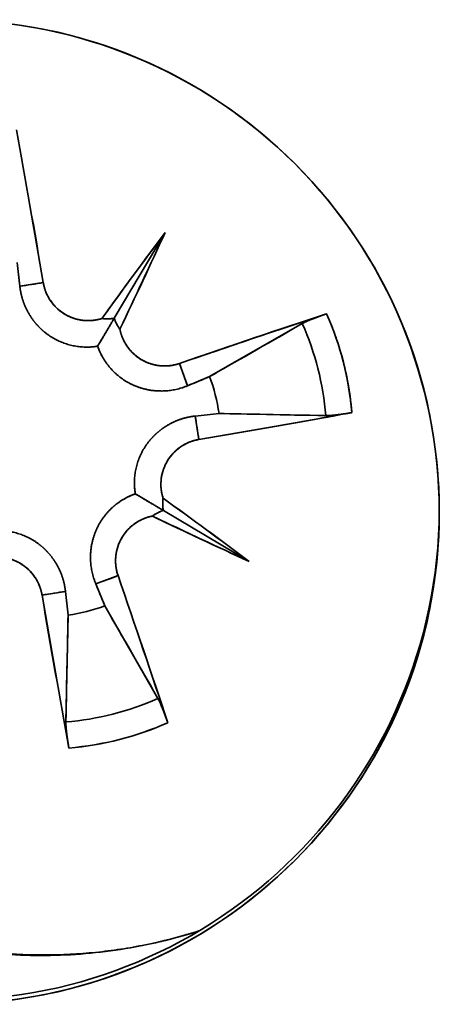
# Model space of a CAD drawing. Units: millimetres. Extents: x 32 to 270, y 14 to 199.
# Drawn here: x 124 to 128, y 76 to 83 of the extents above; entities that cross this region are included whole.
import ezdxf

# ---------------------------------------------------------------- set-up
doc = ezdxf.new("R2010")
doc.units = ezdxf.units.MM
doc.layers.add('1', color=7, linetype='Continuous', true_color=0xffffff)

msp = doc.modelspace()

# ---------------------------------------------------------------- linework, layer by layer
at = {"layer": '1', "color": 18, "linetype": 'Continuous', "lineweight": 35}
for p, q in [((125.5815, 81.3829), (125.1993, 80.7388)), ((125.1993, 80.7388), (125.5815, 81.3829)), ((124.4704, 81.1571), (124.4898, 80.9783)), ((124.4898, 80.9783), (124.6659, 81.0057)), ((125.9157, 80.2994), (126.6121, 80.6983)), ((125.6892, 80.3985), (125.7495, 80.2308)), ((125.7495, 80.2308), (125.9157, 80.2994)), ((125.9863, 80.0227), (125.8076, 80.0033)), ((125.8076, 80.0033), (125.835, 79.8272)), ((126.7887, 80.0063), (125.9863, 80.0227)), ((125.568, 79.2938), (126.2122, 78.9116)), ((126.2122, 78.9116), (125.568, 79.2938)), ((125.2278, 78.8039), (125.06, 78.7436)), ((125.06, 78.7436), (125.1287, 78.5774)), ((124.8326, 78.6856), (124.6565, 78.6581)), ((124.852, 78.5068), (124.8326, 78.6856)), ((124.8356, 77.7044), (124.852, 78.5068)), ((125.1287, 78.5774), (125.5276, 77.881))]:
    msp.add_line(p, q, dxfattribs=at)
for radius, start, end in [(2.3315, 4.85533, 23.77538), (2.1346, 4.68562, 23.94509), (2.1346, 4.68562, 23.94509), (2.1346, 274.68562, 293.94509), (2.1346, 274.68562, 293.94509), (2.3315, 274.85533, 293.77538)]:
    msp.add_arc((124.6612, 79.8319), radius, start, end, dxfattribs=at)
msp.add_ellipse((123.9412, 79.2822), major_axis=(3.7, 0), ratio=0.999848, dxfattribs=at)
for major_axis, start_param, end_param in [((-3.7, 0), 0.004222, 3.137371), ((3.7, 0), 3.145814, 6.278964)]:
    msp.add_ellipse((123.9412, 79.3128), major_axis=major_axis, ratio=0.999848, start_param=start_param, end_param=end_param, dxfattribs=at)
for points, knots in [([(123.9416, 75.5828), (122.9603, 75.5828), (122.0183, 75.9733), (120.6315, 77.3594), (120.2414, 78.3019), (120.241, 80.2626), (120.6317, 81.2048), (122.0181, 82.5914), (122.9607, 82.9815), (124.9217, 82.9818), (125.8641, 82.5912), (127.2509, 81.2051), (127.641, 80.2626), (127.6414, 78.3019), (127.2507, 77.3597), (125.8643, 75.973), (124.9229, 75.5828), (123.9416, 75.5828)], [0, 0, 0, 0, 0.125, 0.125, 0.25, 0.25, 0.375, 0.375, 0.5, 0.5, 0.625, 0.625, 0.75, 0.75, 0.875, 0.875, 1, 1, 1, 1]), ([(124.4898, 80.9783), (124.4902, 80.9747), (124.491, 80.9676), (124.4925, 80.9571), (124.4942, 80.9467), (124.496, 80.9365), (124.4981, 80.9264), (124.5003, 80.9165), (124.5027, 80.9068), (124.5052, 80.8972), (124.5079, 80.8878), (124.5107, 80.8785), (124.5136, 80.8695), (124.5167, 80.8606), (124.5199, 80.8519), (124.5232, 80.8433), (124.5266, 80.835), (124.5301, 80.8268), (124.5337, 80.8188), (124.5373, 80.811), (124.5411, 80.8033), (124.5449, 80.7958), (124.5487, 80.7885), (124.5526, 80.7814), (124.5566, 80.7744), (124.5606, 80.7676), (124.5646, 80.761), (124.5687, 80.7546), (124.5728, 80.7483), (124.5769, 80.7422), (124.581, 80.7362), (124.5851, 80.7305), (124.5892, 80.7248), (124.5933, 80.7194), (124.5974, 80.7141), (124.6015, 80.7089), (124.6056, 80.7039), (124.6096, 80.6991), (124.6136, 80.6944), (124.6176, 80.6899), (124.6216, 80.6855), (124.6255, 80.6812), (124.6293, 80.6771), (124.6332, 80.6731), (124.6369, 80.6693), (124.6406, 80.6656), (124.6443, 80.662), (124.6479, 80.6586), (124.6514, 80.6553), (124.6549, 80.6521), (124.6583, 80.649), (124.6616, 80.646), (124.6648, 80.6432), (124.668, 80.6405), (124.6753, 80.6344), (124.6869, 80.625), (124.7033, 80.6129), (124.7203, 80.6014), (124.7377, 80.5907), (124.7556, 80.5806), (124.7739, 80.5713), (124.7926, 80.5627), (124.8116, 80.555), (124.8309, 80.5479), (124.8505, 80.5417), (124.8704, 80.5363), (124.8905, 80.5317), (124.9107, 80.528), (124.9311, 80.525), (124.9516, 80.523), (124.9721, 80.5217), (124.9927, 80.5213), (125.0133, 80.5218), (125.0338, 80.5231), (125.0542, 80.5252), (125.0677, 80.5273), (125.0744, 80.5283)], [0, 0, 0, 0, 0.013889, 0.02761, 0.041165, 0.054551, 0.06777, 0.08082, 0.093702, 0.106415, 0.118958, 0.131332, 0.143536, 0.155569, 0.167431, 0.179123, 0.190643, 0.201992, 0.213169, 0.224173, 0.235006, 0.245665, 0.256152, 0.266465, 0.276605, 0.286571, 0.296363, 0.305981, 0.315424, 0.324693, 0.333787, 0.342706, 0.35145, 0.360019, 0.368412, 0.376629, 0.38467, 0.392535, 0.400224, 0.407737, 0.415073, 0.422233, 0.429216, 0.436023, 0.442653, 0.449106, 0.455382, 0.461482, 0.467405, 0.473151, 0.47872, 0.484113, 0.489329, 0.494369, 0.499232, 0.523656, 0.547889, 0.57195, 0.595861, 0.619641, 0.643313, 0.666896, 0.690414, 0.713887, 0.737338, 0.760788, 0.784259, 0.807774, 0.831353, 0.855019, 0.878792, 0.902695, 0.926747, 0.950968, 0.97538, 1, 1, 1, 1]), ([(124.6659, 81.0057), (124.6665, 81.0026), (124.6675, 80.9964), (124.6695, 80.9872), (124.6717, 80.978), (124.6741, 80.969), (124.6767, 80.9601), (124.6796, 80.9513), (124.6827, 80.9426), (124.6861, 80.9339), (124.6896, 80.9254), (124.6935, 80.917), (124.6975, 80.9087), (124.7018, 80.9005), (124.7064, 80.8923), (124.7111, 80.8843), (124.7161, 80.8764), (124.7329, 80.8515), (124.7661, 80.8125), (124.8236, 80.7688), (124.8886, 80.7375), (124.9416, 80.7249), (124.9777, 80.7211), (124.9964, 80.7202), (125.015, 80.7203), (125.0336, 80.7214), (125.0521, 80.7236), (125.0705, 80.7269), (125.0889, 80.7311), (125.1009, 80.7347), (125.107, 80.7365)], [0, 0, 0, 0, 0.016295, 0.032495, 0.048612, 0.064658, 0.080645, 0.096583, 0.112485, 0.128364, 0.14423, 0.160097, 0.175977, 0.19188, 0.207821, 0.22381, 0.23986, 0.255982, 0.378099, 0.500472, 0.622726, 0.744509, 0.776559, 0.80838, 0.84007, 0.871727, 0.903451, 0.93534, 0.967492, 1, 1, 1, 1]), ([(125.107, 80.7365), (125.104, 80.7356), (125.0981, 80.7338), (125.0891, 80.7313), (125.08, 80.7291), (125.0708, 80.7271), (125.0616, 80.7254), (125.0523, 80.7239), (125.0429, 80.7227), (125.0334, 80.7217), (125.024, 80.721), (125.0144, 80.7206), (125.0049, 80.7204), (124.9953, 80.7205), (124.9856, 80.7208), (124.976, 80.7214), (124.9664, 80.7223), (124.9567, 80.7235), (124.9471, 80.725), (124.9375, 80.7267), (124.9279, 80.7287), (124.9184, 80.731), (124.9089, 80.7336), (124.8994, 80.7365), (124.89, 80.7396), (124.8807, 80.743), (124.8715, 80.7467), (124.8623, 80.7507), (124.8533, 80.7549), (124.8443, 80.7595), (124.8355, 80.7643), (124.8267, 80.7694), (124.8181, 80.7747), (124.8097, 80.7803), (124.8014, 80.7862), (124.7932, 80.7924), (124.7852, 80.7988), (124.7774, 80.8054), (124.7698, 80.8124), (124.7623, 80.8195), (124.7551, 80.8269), (124.748, 80.8346), (124.7412, 80.8425), (124.7346, 80.8506), (124.7282, 80.8589), (124.7221, 80.8674), (124.7163, 80.8762), (124.7106, 80.8852), (124.7053, 80.8943), (124.7002, 80.9037), (124.6954, 80.9132), (124.6909, 80.9229), (124.6867, 80.9327), (124.6827, 80.9428), (124.6791, 80.9529), (124.6758, 80.9632), (124.6728, 80.9737), (124.6702, 80.9842), (124.6678, 80.9949), (124.6665, 81.0021), (124.6659, 81.0057)], [0, 0, 0, 0, 0.015899, 0.031836, 0.047811, 0.063825, 0.079879, 0.095973, 0.112107, 0.128282, 0.144499, 0.160757, 0.177058, 0.193402, 0.20979, 0.226221, 0.242697, 0.259218, 0.275784, 0.292396, 0.309054, 0.32576, 0.342512, 0.359313, 0.376162, 0.39306, 0.410007, 0.427003, 0.444051, 0.461148, 0.478297, 0.495498, 0.512751, 0.530056, 0.547415, 0.564827, 0.582293, 0.599814, 0.61739, 0.635021, 0.652708, 0.670451, 0.688252, 0.706109, 0.724025, 0.741999, 0.760031, 0.778122, 0.796274, 0.814485, 0.832756, 0.851089, 0.869483, 0.887939, 0.906458, 0.925039, 0.943683, 0.962391, 0.981163, 1, 1, 1, 1]), ([(125.0744, 80.5283), (125.0772, 80.533), (125.0826, 80.5421), (125.0908, 80.5559), (125.0989, 80.5694), (125.1068, 80.5828), (125.1146, 80.5959), (125.1223, 80.6088), (125.1299, 80.6215), (125.1373, 80.634), (125.1446, 80.6463), (125.1518, 80.6584), (125.1588, 80.6703), (125.1658, 80.6821), (125.1726, 80.6936), (125.1794, 80.705), (125.186, 80.7163), (125.1926, 80.7274), (125.1971, 80.735), (125.1993, 80.7388)], [0, 0, 0, 0, 0.079149, 0.155754, 0.229814, 0.30133, 0.370302, 0.436732, 0.500619, 0.561966, 0.620773, 0.677041, 0.730771, 0.781966, 0.830628, 0.876759, 0.920362, 0.961441, 1, 1, 1, 1]), ([(125.1993, 80.7388), (125.1981, 80.7367), (125.1957, 80.7326), (125.1921, 80.7266), (125.1885, 80.7205), (125.1848, 80.7144), (125.1812, 80.7082), (125.1775, 80.702), (125.1737, 80.6957), (125.17, 80.6894), (125.1662, 80.6831), (125.1624, 80.6767), (125.1585, 80.6702), (125.1546, 80.6637), (125.1507, 80.6571), (125.1468, 80.6505), (125.1428, 80.6438), (125.1388, 80.6371), (125.1348, 80.6303), (125.1307, 80.6234), (125.1266, 80.6165), (125.1224, 80.6095), (125.1183, 80.6024), (125.1141, 80.5953), (125.1098, 80.5881), (125.1055, 80.5808), (125.1012, 80.5735), (125.0968, 80.5661), (125.0924, 80.5587), (125.088, 80.5512), (125.0835, 80.5436), (125.079, 80.5359), (125.076, 80.5309), (125.0744, 80.5283)], [0, 0, 0, 0, 0.020834, 0.042424, 0.064773, 0.08788, 0.111747, 0.136373, 0.16176, 0.187908, 0.214818, 0.242489, 0.270923, 0.300119, 0.330077, 0.360799, 0.392285, 0.424533, 0.457546, 0.491322, 0.525863, 0.561168, 0.597237, 0.634071, 0.67167, 0.710033, 0.749162, 0.789055, 0.829714, 0.871137, 0.913326, 0.95628, 1, 1, 1, 1]), ([(125.1993, 80.7388), (125.1972, 80.7383), (125.1928, 80.7375), (125.1863, 80.7364), (125.1794, 80.7355), (125.1723, 80.7347), (125.1649, 80.7341), (125.1572, 80.7337), (125.1494, 80.7336), (125.1413, 80.7336), (125.1329, 80.7339), (125.1244, 80.7345), (125.1157, 80.7353), (125.1099, 80.7361), (125.107, 80.7365)], [0, 0, 0, 0, 0.060793, 0.125686, 0.194681, 0.267776, 0.344971, 0.426264, 0.511654, 0.60114, 0.694719, 0.79239, 0.894151, 1, 1, 1, 1]), ([(125.2416, 80.6567), (125.24, 80.6589), (125.2368, 80.6632), (125.2322, 80.6699), (125.2279, 80.6765), (125.2239, 80.6832), (125.2202, 80.6897), (125.2167, 80.6962), (125.2135, 80.7026), (125.2106, 80.709), (125.2079, 80.7152), (125.2054, 80.7212), (125.2032, 80.7272), (125.2011, 80.733), (125.1999, 80.7369), (125.1993, 80.7388)], [0, 0, 0, 0, 0.097852, 0.192221, 0.283105, 0.370503, 0.454413, 0.534834, 0.611765, 0.685204, 0.755151, 0.821605, 0.884564, 0.944029, 1, 1, 1, 1]), ([(126.7949, 80.7719), (126.7929, 80.7712), (126.7889, 80.7699), (126.7829, 80.7679), (126.7769, 80.7658), (126.7709, 80.7638), (126.7649, 80.7617), (126.759, 80.7595), (126.753, 80.7574), (126.7471, 80.7553), (126.7413, 80.7531), (126.7355, 80.751), (126.7297, 80.7488), (126.724, 80.7467), (126.7184, 80.7446), (126.7129, 80.7424), (126.7074, 80.7403), (126.7021, 80.7382), (126.6968, 80.7362), (126.6917, 80.7341), (126.6867, 80.7321), (126.6817, 80.7301), (126.6769, 80.7281), (126.6723, 80.7262), (126.6677, 80.7243), (126.6633, 80.7224), (126.659, 80.7206), (126.6548, 80.7188), (126.6508, 80.717), (126.6469, 80.7153), (126.6432, 80.7136), (126.6396, 80.712), (126.6362, 80.7104), (126.6329, 80.7089), (126.6298, 80.7074), (126.6268, 80.706), (126.6239, 80.7046), (126.6213, 80.7032), (126.6187, 80.7019), (126.6164, 80.7006), (126.6141, 80.6994), (126.6128, 80.6986), (126.6121, 80.6983)], [0, 0, 0, 0, 0.028014, 0.05587, 0.083568, 0.111108, 0.13849, 0.165716, 0.192784, 0.219696, 0.246451, 0.273051, 0.299495, 0.325783, 0.351916, 0.377895, 0.403719, 0.429389, 0.454905, 0.480267, 0.505476, 0.530532, 0.555436, 0.580187, 0.604786, 0.629233, 0.653529, 0.677673, 0.701667, 0.72551, 0.749203, 0.772746, 0.796139, 0.819383, 0.842478, 0.865425, 0.888223, 0.910873, 0.933375, 0.95573, 0.977938, 1, 1, 1, 1]), ([(126.7949, 80.7719), (126.7982, 80.7642), (126.8049, 80.749), (126.8146, 80.7259), (126.824, 80.7028), (126.8332, 80.6797), (126.8422, 80.6564), (126.8509, 80.6331), (126.8593, 80.6098), (126.8675, 80.5863), (126.8754, 80.5628), (126.8831, 80.5393), (126.8905, 80.5156), (126.8976, 80.4919), (126.9045, 80.4682), (126.9111, 80.4443), (126.9175, 80.4204), (126.9236, 80.3965), (126.9295, 80.3724), (126.9351, 80.3483), (126.9404, 80.3242), (126.9455, 80.3), (126.9503, 80.2757), (126.9549, 80.2513), (126.9592, 80.2269), (126.9633, 80.2024), (126.9671, 80.1779), (126.9706, 80.1532), (126.9739, 80.1286), (126.9769, 80.1038), (126.9797, 80.079), (126.9822, 80.0542), (126.9836, 80.0376), (126.9844, 80.0293)], [0, 0, 0, 0, 0.032503, 0.064956, 0.097365, 0.129731, 0.162059, 0.194351, 0.226611, 0.258843, 0.291048, 0.323232, 0.355397, 0.387547, 0.419685, 0.451814, 0.483939, 0.516061, 0.548186, 0.580315, 0.612453, 0.644603, 0.676768, 0.708952, 0.741157, 0.773389, 0.805649, 0.837941, 0.870269, 0.902635, 0.935044, 0.967497, 1, 1, 1, 1]), ([(125.2416, 80.6567), (125.2422, 80.6536), (125.2435, 80.6474), (125.2457, 80.6382), (125.2481, 80.6291), (125.2507, 80.6201), (125.2536, 80.6112), (125.2567, 80.6024), (125.26, 80.5938), (125.2636, 80.5852), (125.2674, 80.5768), (125.2714, 80.5684), (125.2757, 80.5602), (125.2802, 80.5521), (125.285, 80.5441), (125.2899, 80.5361), (125.2952, 80.5283), (125.308, 80.5102), (125.3305, 80.4834), (125.3662, 80.4514), (125.4126, 80.4203), (125.4712, 80.3939), (125.5245, 80.3827), (125.5606, 80.3799), (125.5793, 80.3794), (125.5979, 80.38), (125.6163, 80.3816), (125.6347, 80.3842), (125.653, 80.3879), (125.6712, 80.3926), (125.6832, 80.3965), (125.6892, 80.3985)], [0, 0, 0, 0, 0.016247, 0.032395, 0.048458, 0.064446, 0.080371, 0.096246, 0.112083, 0.127894, 0.143691, 0.159488, 0.175296, 0.191128, 0.206997, 0.222914, 0.238892, 0.254942, 0.336335, 0.417153, 0.49904, 0.621342, 0.743532, 0.775694, 0.807633, 0.839445, 0.871229, 0.90308, 0.935096, 0.967372, 1, 1, 1, 1]), ([(125.6892, 80.3985), (125.6862, 80.3974), (125.6801, 80.3954), (125.6709, 80.3927), (125.6616, 80.3902), (125.6523, 80.388), (125.643, 80.386), (125.6337, 80.3843), (125.6243, 80.3829), (125.6149, 80.3817), (125.6055, 80.3808), (125.5961, 80.3802), (125.5868, 80.3798), (125.5774, 80.3796), (125.5681, 80.3798), (125.5588, 80.3801), (125.5495, 80.3808), (125.5403, 80.3817), (125.5311, 80.3828), (125.522, 80.3841), (125.5129, 80.3858), (125.504, 80.3876), (125.4951, 80.3897), (125.4862, 80.392), (125.4775, 80.3945), (125.4688, 80.3973), (125.4603, 80.4003), (125.4519, 80.4035), (125.4435, 80.4069), (125.4353, 80.4105), (125.4272, 80.4143), (125.4192, 80.4184), (125.4114, 80.4226), (125.4036, 80.427), (125.3961, 80.4316), (125.3886, 80.4364), (125.3813, 80.4414), (125.3742, 80.4465), (125.3672, 80.4518), (125.3603, 80.4573), (125.3536, 80.4629), (125.3471, 80.4687), (125.3408, 80.4747), (125.3346, 80.4807), (125.3286, 80.487), (125.3227, 80.4933), (125.3171, 80.4998), (125.3116, 80.5064), (125.3063, 80.5131), (125.3011, 80.52), (125.2962, 80.5269), (125.2914, 80.534), (125.2869, 80.5411), (125.2825, 80.5484), (125.2783, 80.5557), (125.2743, 80.5631), (125.2705, 80.5706), (125.2669, 80.5782), (125.2635, 80.5858), (125.2603, 80.5935), (125.2573, 80.6012), (125.2544, 80.609), (125.2518, 80.6169), (125.2494, 80.6248), (125.2471, 80.6327), (125.2451, 80.6407), (125.2432, 80.6487), (125.2421, 80.654), (125.2416, 80.6567)], [0, 0, 0, 0, 0.016557, 0.033064, 0.049521, 0.06593, 0.082289, 0.098599, 0.114861, 0.131075, 0.147241, 0.16336, 0.179432, 0.195456, 0.211434, 0.227366, 0.243252, 0.259093, 0.274888, 0.290638, 0.306343, 0.322004, 0.337621, 0.353194, 0.368724, 0.384211, 0.399655, 0.415056, 0.430415, 0.445733, 0.461008, 0.476243, 0.491437, 0.50659, 0.521703, 0.536776, 0.55181, 0.566804, 0.581759, 0.596676, 0.611554, 0.626394, 0.641197, 0.655962, 0.670691, 0.685383, 0.700038, 0.714658, 0.729241, 0.74379, 0.758303, 0.772782, 0.787226, 0.801637, 0.816013, 0.830357, 0.844667, 0.858945, 0.87319, 0.887404, 0.901586, 0.915736, 0.929855, 0.943944, 0.958003, 0.972031, 0.98603, 1, 1, 1, 1]), ([(125.0744, 80.5283), (125.0707, 80.5277), (125.0633, 80.5265), (125.0521, 80.525), (125.0411, 80.5238), (125.0302, 80.5228), (125.0193, 80.5221), (125.0094, 80.5217), (125.003, 80.5216), (125.0003, 80.5216)], [0, 0, 0, 0, 0.154518, 0.30635, 0.455684, 0.602721, 0.747676, 0.890777, 1, 1, 1, 1]), ([(125.0744, 80.5283), (125.0755, 80.5254), (125.0775, 80.5195), (125.0809, 80.5107), (125.0843, 80.502), (125.088, 80.4934), (125.0918, 80.4848), (125.0958, 80.4763), (125.0999, 80.4679), (125.1042, 80.4596), (125.1086, 80.4513), (125.1132, 80.4431), (125.118, 80.435), (125.1229, 80.427), (125.128, 80.4191), (125.1332, 80.4113), (125.1385, 80.4035), (125.144, 80.3959), (125.1497, 80.3884), (125.1554, 80.381), (125.1613, 80.3737), (125.1674, 80.3665), (125.1736, 80.3595), (125.1799, 80.3525), (125.1863, 80.3457), (125.1929, 80.339), (125.1996, 80.3324), (125.2064, 80.3259), (125.2134, 80.3196), (125.2204, 80.3134), (125.2276, 80.3073), (125.2348, 80.3014), (125.2422, 80.2956), (125.2497, 80.29), (125.2573, 80.2845), (125.265, 80.2791), (125.2728, 80.2739), (125.2806, 80.2689), (125.2886, 80.2639), (125.2967, 80.2592), (125.3048, 80.2546), (125.313, 80.2501), (125.3213, 80.2458), (125.3297, 80.2417), (125.3381, 80.2377), (125.3466, 80.2339), (125.3552, 80.2303), (125.3638, 80.2268), (125.3725, 80.2234), (125.3817, 80.2201), (125.3916, 80.2168), (125.4021, 80.2135), (125.4133, 80.2102), (125.4253, 80.2071), (125.4379, 80.2041), (125.4513, 80.2013), (125.4654, 80.1987), (125.4801, 80.1964), (125.4956, 80.1945), (125.5117, 80.193), (125.5286, 80.192), (125.546, 80.1915), (125.5641, 80.1916), (125.5829, 80.1924), (125.6022, 80.1939), (125.622, 80.1962), (125.6424, 80.1994), (125.6632, 80.2035), (125.6844, 80.2086), (125.7059, 80.2148), (125.7278, 80.2221), (125.7422, 80.2279), (125.7495, 80.2308)], [0, 0, 0, 0, 0.011263, 0.022481, 0.033655, 0.044788, 0.05588, 0.066934, 0.077952, 0.088935, 0.099886, 0.110806, 0.121698, 0.132563, 0.143404, 0.154222, 0.16502, 0.175799, 0.186561, 0.19731, 0.208045, 0.218771, 0.229488, 0.240199, 0.250907, 0.261612, 0.272317, 0.283024, 0.293736, 0.304454, 0.31518, 0.325917, 0.336667, 0.347431, 0.358212, 0.369012, 0.379832, 0.390675, 0.401543, 0.412437, 0.423361, 0.434315, 0.445302, 0.456323, 0.467381, 0.478478, 0.489615, 0.500793, 0.511753, 0.523575, 0.536259, 0.549807, 0.564218, 0.579492, 0.595628, 0.612626, 0.630483, 0.649199, 0.668772, 0.689199, 0.710478, 0.732608, 0.755584, 0.779406, 0.804068, 0.82957, 0.855907, 0.883076, 0.911074, 0.939896, 0.969539, 1, 1, 1, 1]), ([(125.1046, 80.4592), (125.1031, 80.4619), (125.0983, 80.471), (125.0907, 80.4869), (125.082, 80.5073), (125.077, 80.5212), (125.0744, 80.5283)], [0, 0, 0, 0, 0.119906, 0.40446, 0.697269, 1, 1, 1, 1]), ([(125.8076, 80.0033), (125.804, 80.0029), (125.7969, 80.0021), (125.7864, 80.0006), (125.776, 79.9989), (125.7658, 79.9971), (125.7557, 79.995), (125.7458, 79.9928), (125.736, 79.9904), (125.7265, 79.9879), (125.7171, 79.9852), (125.7078, 79.9824), (125.6988, 79.9795), (125.6899, 79.9764), (125.6812, 79.9732), (125.6726, 79.9699), (125.6643, 79.9665), (125.6561, 79.963), (125.6481, 79.9594), (125.6402, 79.9558), (125.6326, 79.952), (125.6251, 79.9483), (125.6178, 79.9444), (125.6107, 79.9405), (125.6037, 79.9365), (125.5969, 79.9325), (125.5903, 79.9285), (125.5839, 79.9244), (125.5776, 79.9204), (125.5715, 79.9163), (125.5655, 79.9121), (125.5598, 79.908), (125.5541, 79.9039), (125.5487, 79.8998), (125.5434, 79.8957), (125.5382, 79.8916), (125.5332, 79.8875), (125.5284, 79.8835), (125.5237, 79.8795), (125.5192, 79.8755), (125.5148, 79.8715), (125.5105, 79.8676), (125.5064, 79.8638), (125.5024, 79.86), (125.4986, 79.8562), (125.4949, 79.8525), (125.4913, 79.8488), (125.4879, 79.8452), (125.4845, 79.8417), (125.4813, 79.8382), (125.4783, 79.8348), (125.4753, 79.8315), (125.4725, 79.8283), (125.4698, 79.8251), (125.4636, 79.8179), (125.4543, 79.8062), (125.4422, 79.7898), (125.4307, 79.7728), (125.42, 79.7554), (125.4099, 79.7375), (125.4006, 79.7192), (125.392, 79.7005), (125.3842, 79.6815), (125.3772, 79.6622), (125.371, 79.6426), (125.3656, 79.6227), (125.361, 79.6026), (125.3573, 79.5824), (125.3543, 79.562), (125.3522, 79.5415), (125.351, 79.521), (125.3506, 79.5004), (125.351, 79.4798), (125.3524, 79.4593), (125.3545, 79.4389), (125.3565, 79.4254), (125.3576, 79.4187)], [0, 0, 0, 0, 0.013889, 0.02761, 0.041165, 0.054551, 0.06777, 0.08082, 0.093702, 0.106415, 0.118958, 0.131332, 0.143536, 0.155569, 0.167431, 0.179123, 0.190643, 0.201992, 0.213169, 0.224173, 0.235006, 0.245665, 0.256152, 0.266465, 0.276605, 0.286571, 0.296363, 0.305981, 0.315424, 0.324693, 0.333787, 0.342706, 0.35145, 0.360019, 0.368412, 0.376629, 0.38467, 0.392535, 0.400224, 0.407737, 0.415073, 0.422233, 0.429216, 0.436023, 0.442653, 0.449106, 0.455382, 0.461482, 0.467405, 0.473151, 0.47872, 0.484113, 0.489329, 0.494369, 0.499232, 0.523656, 0.547889, 0.57195, 0.595861, 0.619641, 0.643313, 0.666896, 0.690414, 0.713887, 0.737338, 0.760788, 0.784259, 0.807774, 0.831353, 0.855019, 0.878792, 0.902695, 0.926747, 0.950968, 0.97538, 1, 1, 1, 1]), ([(125.7495, 79.993), (125.7532, 79.9939), (125.7647, 79.9966), (125.7801, 79.9996), (125.7938, 80.0016), (125.8017, 80.0026), (125.8056, 80.0031), (125.8076, 80.0033)], [0, 0, 0, 0, 0.192146, 0.597335, 0.798998, 0.899092, 1, 1, 1, 1]), ([(126.7887, 80.0063), (126.7897, 80.0063), (126.7917, 80.0062), (126.7951, 80.0063), (126.7987, 80.0063), (126.8026, 80.0065), (126.8067, 80.0066), (126.8111, 80.0069), (126.8158, 80.0072), (126.8207, 80.0075), (126.8258, 80.0079), (126.8312, 80.0083), (126.8369, 80.0088), (126.8427, 80.0094), (126.8488, 80.01), (126.8552, 80.0106), (126.8617, 80.0114), (126.8684, 80.0121), (126.8754, 80.0129), (126.8825, 80.0138), (126.8898, 80.0147), (126.8972, 80.0157), (126.9048, 80.0167), (126.9125, 80.0177), (126.9203, 80.0188), (126.9282, 80.02), (126.9361, 80.0212), (126.9442, 80.0224), (126.9522, 80.0237), (126.9603, 80.025), (126.9684, 80.0264), (126.9764, 80.0278), (126.9817, 80.0288), (126.9844, 80.0293)], [0, 0, 0, 0, 0.028494, 0.057233, 0.086216, 0.115445, 0.144921, 0.174644, 0.204614, 0.234834, 0.265302, 0.296021, 0.32699, 0.35821, 0.389683, 0.421407, 0.453386, 0.485618, 0.518104, 0.550846, 0.583843, 0.617097, 0.650608, 0.684376, 0.718404, 0.75269, 0.787235, 0.822042, 0.857109, 0.892437, 0.928028, 0.963882, 1, 1, 1, 1]), ([(125.835, 79.8272), (125.8319, 79.8267), (125.8256, 79.8256), (125.8164, 79.8236), (125.8073, 79.8214), (125.7982, 79.819), (125.7893, 79.8164), (125.7805, 79.8135), (125.7717, 79.8104), (125.7631, 79.807), (125.7546, 79.8034), (125.7462, 79.7996), (125.7378, 79.7955), (125.7296, 79.7912), (125.7215, 79.7867), (125.7135, 79.7819), (125.7056, 79.7769), (125.6806, 79.7602), (125.6416, 79.727), (125.598, 79.6695), (125.5667, 79.6045), (125.5541, 79.5515), (125.5504, 79.5154), (125.5494, 79.4967), (125.5496, 79.4781), (125.5507, 79.4595), (125.5529, 79.441), (125.5562, 79.4226), (125.5604, 79.4042), (125.564, 79.3922), (125.5658, 79.3861)], [0, 0, 0, 0, 0.016331, 0.032564, 0.048711, 0.064783, 0.080793, 0.096751, 0.11267, 0.128562, 0.144439, 0.160312, 0.176194, 0.192098, 0.208034, 0.224015, 0.240053, 0.256159, 0.378297, 0.50061, 0.622825, 0.744564, 0.776623, 0.808447, 0.840133, 0.871783, 0.903496, 0.935372, 0.967508, 1, 1, 1, 1]), ([(125.5658, 79.3861), (125.5649, 79.3891), (125.5631, 79.395), (125.5606, 79.404), (125.5584, 79.4131), (125.5564, 79.4223), (125.5547, 79.4315), (125.5532, 79.4408), (125.552, 79.4502), (125.551, 79.4597), (125.5503, 79.4692), (125.5498, 79.4787), (125.5497, 79.4883), (125.5497, 79.4979), (125.5501, 79.5075), (125.5507, 79.5171), (125.5516, 79.5267), (125.5528, 79.5364), (125.5543, 79.546), (125.556, 79.5556), (125.558, 79.5652), (125.5603, 79.5747), (125.5629, 79.5842), (125.5657, 79.5937), (125.5689, 79.6031), (125.5723, 79.6124), (125.576, 79.6216), (125.58, 79.6308), (125.5842, 79.6398), (125.5887, 79.6488), (125.5936, 79.6577), (125.5986, 79.6664), (125.604, 79.675), (125.6096, 79.6834), (125.6155, 79.6918), (125.6216, 79.6999), (125.6281, 79.7079), (125.6347, 79.7157), (125.6416, 79.7234), (125.6488, 79.7308), (125.6562, 79.738), (125.6639, 79.7451), (125.6717, 79.7519), (125.6798, 79.7585), (125.6882, 79.7649), (125.6967, 79.771), (125.7055, 79.7769), (125.7144, 79.7825), (125.7236, 79.7878), (125.7329, 79.7929), (125.7425, 79.7977), (125.7522, 79.8022), (125.762, 79.8065), (125.7721, 79.8104), (125.7822, 79.814), (125.7925, 79.8173), (125.803, 79.8203), (125.8135, 79.8229), (125.8242, 79.8253), (125.8314, 79.8266), (125.835, 79.8272)], [0, 0, 0, 0, 0.015899, 0.031836, 0.047811, 0.063825, 0.079879, 0.095973, 0.112107, 0.128282, 0.144499, 0.160757, 0.177058, 0.193402, 0.20979, 0.226221, 0.242697, 0.259218, 0.275784, 0.292396, 0.309054, 0.32576, 0.342512, 0.359313, 0.376162, 0.39306, 0.410007, 0.427003, 0.444051, 0.461148, 0.478297, 0.495498, 0.512751, 0.530056, 0.547415, 0.564827, 0.582293, 0.599814, 0.61739, 0.635021, 0.652708, 0.670451, 0.688252, 0.706109, 0.724025, 0.741999, 0.760031, 0.778122, 0.796274, 0.814485, 0.832756, 0.851089, 0.869483, 0.887939, 0.906458, 0.925039, 0.943683, 0.962391, 0.981163, 1, 1, 1, 1]), ([(125.3576, 79.4187), (125.357, 79.4224), (125.3558, 79.4298), (125.3543, 79.441), (125.3531, 79.452), (125.3521, 79.4629), (125.3514, 79.4738), (125.351, 79.4837), (125.3509, 79.4901), (125.3509, 79.4928)], [0, 0, 0, 0, 0.154518, 0.30635, 0.455684, 0.602721, 0.747676, 0.890777, 1, 1, 1, 1]), ([(125.3576, 79.4187), (125.3546, 79.4176), (125.3488, 79.4156), (125.34, 79.4122), (125.3313, 79.4088), (125.3227, 79.4051), (125.3141, 79.4013), (125.3056, 79.3973), (125.2972, 79.3932), (125.2888, 79.3889), (125.2806, 79.3845), (125.2724, 79.3799), (125.2643, 79.3751), (125.2563, 79.3702), (125.2484, 79.3651), (125.2406, 79.3599), (125.2328, 79.3546), (125.2252, 79.3491), (125.2177, 79.3435), (125.2103, 79.3377), (125.203, 79.3318), (125.1958, 79.3257), (125.1887, 79.3195), (125.1818, 79.3132), (125.175, 79.3068), (125.1682, 79.3002), (125.1617, 79.2935), (125.1552, 79.2867), (125.1489, 79.2798), (125.1427, 79.2727), (125.1366, 79.2655), (125.1307, 79.2583), (125.1249, 79.2509), (125.1193, 79.2434), (125.1138, 79.2358), (125.1084, 79.2281), (125.1032, 79.2204), (125.0981, 79.2125), (125.0932, 79.2045), (125.0885, 79.1965), (125.0839, 79.1883), (125.0794, 79.1801), (125.0751, 79.1718), (125.071, 79.1634), (125.067, 79.155), (125.0632, 79.1465), (125.0595, 79.1379), (125.0561, 79.1293), (125.0527, 79.1206), (125.0494, 79.1114), (125.0461, 79.1016), (125.0428, 79.091), (125.0395, 79.0798), (125.0364, 79.0678), (125.0334, 79.0552), (125.0305, 79.0418), (125.028, 79.0277), (125.0257, 79.013), (125.0238, 78.9975), (125.0223, 78.9814), (125.0213, 78.9646), (125.0208, 78.9471), (125.0209, 78.929), (125.0217, 78.9102), (125.0232, 78.8909), (125.0255, 78.8711), (125.0287, 78.8507), (125.0328, 78.8299), (125.0379, 78.8087), (125.0441, 78.7872), (125.0514, 78.7653), (125.0571, 78.7509), (125.06, 78.7436)], [0, 0, 0, 0, 0.011263, 0.022481, 0.033655, 0.044788, 0.05588, 0.066934, 0.077952, 0.088935, 0.099886, 0.110806, 0.121698, 0.132563, 0.143404, 0.154222, 0.16502, 0.175799, 0.186561, 0.19731, 0.208045, 0.218771, 0.229488, 0.240199, 0.250907, 0.261612, 0.272317, 0.283024, 0.293736, 0.304454, 0.31518, 0.325917, 0.336667, 0.347431, 0.358212, 0.369012, 0.379832, 0.390675, 0.401543, 0.412437, 0.423361, 0.434315, 0.445302, 0.456323, 0.467381, 0.478478, 0.489615, 0.500793, 0.511753, 0.523575, 0.536259, 0.549807, 0.564218, 0.579492, 0.595628, 0.612626, 0.630483, 0.649199, 0.668772, 0.689199, 0.710478, 0.732608, 0.755584, 0.779406, 0.804068, 0.82957, 0.855907, 0.883076, 0.911074, 0.939896, 0.969539, 1, 1, 1, 1]), ([(125.2885, 79.3885), (125.2912, 79.39), (125.3003, 79.3948), (125.3162, 79.4024), (125.3366, 79.4111), (125.3505, 79.4161), (125.3576, 79.4187)], [0, 0, 0, 0, 0.119906, 0.40446, 0.697269, 1, 1, 1, 1]), ([(125.3576, 79.4187), (125.3622, 79.4159), (125.3714, 79.4105), (125.3852, 79.4023), (125.3987, 79.3942), (125.412, 79.3863), (125.4252, 79.3785), (125.4381, 79.3708), (125.4508, 79.3632), (125.4633, 79.3558), (125.4756, 79.3485), (125.4877, 79.3413), (125.4996, 79.3343), (125.5113, 79.3273), (125.5229, 79.3205), (125.5343, 79.3138), (125.5456, 79.3071), (125.5567, 79.3005), (125.5643, 79.296), (125.568, 79.2938)], [0, 0, 0, 0, 0.079149, 0.155754, 0.229814, 0.30133, 0.370302, 0.436732, 0.500619, 0.561966, 0.620773, 0.677041, 0.730771, 0.781966, 0.830628, 0.876759, 0.920362, 0.961441, 1, 1, 1, 1]), ([(125.568, 79.2938), (125.566, 79.295), (125.5619, 79.2974), (125.5559, 79.301), (125.5498, 79.3046), (125.5437, 79.3083), (125.5375, 79.312), (125.5313, 79.3157), (125.525, 79.3194), (125.5187, 79.3231), (125.5124, 79.3269), (125.506, 79.3307), (125.4995, 79.3346), (125.493, 79.3385), (125.4864, 79.3424), (125.4798, 79.3463), (125.4731, 79.3503), (125.4663, 79.3543), (125.4595, 79.3583), (125.4527, 79.3624), (125.4457, 79.3665), (125.4387, 79.3707), (125.4317, 79.3748), (125.4246, 79.3791), (125.4174, 79.3833), (125.4101, 79.3876), (125.4028, 79.3919), (125.3954, 79.3963), (125.388, 79.4007), (125.3805, 79.4051), (125.3729, 79.4096), (125.3652, 79.4141), (125.3602, 79.4172), (125.3576, 79.4187)], [0, 0, 0, 0, 0.020834, 0.042424, 0.064773, 0.08788, 0.111747, 0.136373, 0.16176, 0.187908, 0.214818, 0.242489, 0.270923, 0.300119, 0.330077, 0.360799, 0.392285, 0.424533, 0.457546, 0.491322, 0.525863, 0.561168, 0.597237, 0.634071, 0.67167, 0.710033, 0.749162, 0.789055, 0.829714, 0.871137, 0.913326, 0.95628, 1, 1, 1, 1]), ([(125.568, 79.2938), (125.5676, 79.2959), (125.5668, 79.3003), (125.5657, 79.3068), (125.5648, 79.3137), (125.564, 79.3208), (125.5634, 79.3282), (125.563, 79.3359), (125.5629, 79.3438), (125.5629, 79.3519), (125.5632, 79.3602), (125.5638, 79.3687), (125.5646, 79.3774), (125.5654, 79.3832), (125.5658, 79.3861)], [0, 0, 0, 0, 0.060793, 0.125686, 0.194681, 0.267776, 0.344971, 0.426264, 0.511654, 0.60114, 0.694719, 0.79239, 0.894151, 1, 1, 1, 1]), ([(125.486, 79.2515), (125.4829, 79.2509), (125.4767, 79.2496), (125.4675, 79.2474), (125.4584, 79.245), (125.4494, 79.2424), (125.4405, 79.2395), (125.4317, 79.2364), (125.423, 79.2331), (125.4145, 79.2295), (125.406, 79.2257), (125.3977, 79.2216), (125.3895, 79.2174), (125.3813, 79.2129), (125.3733, 79.2081), (125.3654, 79.2031), (125.3576, 79.1979), (125.3331, 79.1805), (125.2949, 79.1462), (125.2528, 79.0876), (125.2232, 79.0217), (125.212, 78.9685), (125.2092, 78.9323), (125.2087, 78.9137), (125.2093, 78.8951), (125.2109, 78.8766), (125.2136, 78.8583), (125.2172, 78.84), (125.2219, 78.8218), (125.2258, 78.8099), (125.2278, 78.8039)], [0, 0, 0, 0, 0.01626, 0.032422, 0.048498, 0.064498, 0.080436, 0.096322, 0.11217, 0.127991, 0.143798, 0.159603, 0.175418, 0.191255, 0.207128, 0.223048, 0.239027, 0.255077, 0.376794, 0.499066, 0.621457, 0.743657, 0.775853, 0.807811, 0.839628, 0.871402, 0.90323, 0.935209, 0.967434, 1, 1, 1, 1]), ([(125.2278, 78.8039), (125.2267, 78.807), (125.2247, 78.813), (125.222, 78.8222), (125.2195, 78.8315), (125.2172, 78.8408), (125.2153, 78.8501), (125.2136, 78.8595), (125.2122, 78.8688), (125.211, 78.8782), (125.2101, 78.8876), (125.2094, 78.897), (125.2091, 78.9064), (125.2089, 78.9157), (125.2091, 78.925), (125.2094, 78.9343), (125.2101, 78.9436), (125.2109, 78.9528), (125.2121, 78.962), (125.2134, 78.9711), (125.215, 78.9802), (125.2169, 78.9891), (125.219, 78.9981), (125.2213, 79.0069), (125.2238, 79.0156), (125.2266, 79.0243), (125.2296, 79.0328), (125.2328, 79.0413), (125.2362, 79.0496), (125.2398, 79.0578), (125.2436, 79.0659), (125.2477, 79.0739), (125.2519, 79.0817), (125.2563, 79.0895), (125.2609, 79.097), (125.2657, 79.1045), (125.2707, 79.1118), (125.2758, 79.1189), (125.2811, 79.1259), (125.2866, 79.1328), (125.2922, 79.1395), (125.298, 79.146), (125.3039, 79.1523), (125.31, 79.1585), (125.3162, 79.1645), (125.3226, 79.1704), (125.3291, 79.1761), (125.3357, 79.1815), (125.3424, 79.1868), (125.3493, 79.192), (125.3562, 79.1969), (125.3633, 79.2017), (125.3704, 79.2062), (125.3777, 79.2106), (125.385, 79.2148), (125.3924, 79.2188), (125.3999, 79.2226), (125.4075, 79.2262), (125.4151, 79.2296), (125.4228, 79.2328), (125.4305, 79.2359), (125.4383, 79.2387), (125.4462, 79.2413), (125.4541, 79.2437), (125.462, 79.246), (125.47, 79.248), (125.4779, 79.2499), (125.4833, 79.251), (125.486, 79.2515)], [0, 0, 0, 0, 0.016557, 0.033064, 0.049521, 0.06593, 0.082289, 0.098599, 0.114861, 0.131075, 0.147241, 0.16336, 0.179432, 0.195456, 0.211434, 0.227366, 0.243252, 0.259093, 0.274888, 0.290638, 0.306343, 0.322004, 0.337621, 0.353194, 0.368724, 0.384211, 0.399655, 0.415056, 0.430415, 0.445733, 0.461008, 0.476243, 0.491437, 0.50659, 0.521703, 0.536776, 0.55181, 0.566804, 0.581759, 0.596676, 0.611554, 0.626394, 0.641197, 0.655962, 0.670691, 0.685383, 0.700038, 0.714658, 0.729241, 0.74379, 0.758303, 0.772782, 0.787226, 0.801637, 0.816013, 0.830357, 0.844667, 0.858945, 0.87319, 0.887404, 0.901586, 0.915736, 0.929855, 0.943944, 0.958003, 0.972031, 0.98603, 1, 1, 1, 1]), ([(125.486, 79.2515), (125.4882, 79.2531), (125.4925, 79.2563), (125.4992, 79.2609), (125.5058, 79.2652), (125.5124, 79.2692), (125.519, 79.2729), (125.5255, 79.2764), (125.5319, 79.2796), (125.5382, 79.2826), (125.5445, 79.2853), (125.5505, 79.2877), (125.5565, 79.29), (125.5623, 79.292), (125.5661, 79.2932), (125.568, 79.2938)], [0, 0, 0, 0, 0.097852, 0.192221, 0.283105, 0.370503, 0.454413, 0.534834, 0.611765, 0.685204, 0.755151, 0.821605, 0.884564, 0.944029, 1, 1, 1, 1]), ([(124.8326, 78.6856), (124.8322, 78.6891), (124.8314, 78.6962), (124.8299, 78.7067), (124.8282, 78.7171), (124.8264, 78.7274), (124.8243, 78.7374), (124.8221, 78.7473), (124.8197, 78.7571), (124.8172, 78.7666), (124.8145, 78.776), (124.8117, 78.7853), (124.8088, 78.7943), (124.8057, 78.8032), (124.8025, 78.8119), (124.7992, 78.8205), (124.7958, 78.8288), (124.7923, 78.837), (124.7887, 78.845), (124.7851, 78.8529), (124.7813, 78.8605), (124.7775, 78.868), (124.7737, 78.8753), (124.7698, 78.8824), (124.7658, 78.8894), (124.7618, 78.8962), (124.7578, 78.9028), (124.7537, 78.9092), (124.7496, 78.9155), (124.7455, 78.9216), (124.7414, 78.9276), (124.7373, 78.9334), (124.7332, 78.939), (124.7291, 78.9444), (124.725, 78.9497), (124.7209, 78.9549), (124.7168, 78.9599), (124.7128, 78.9647), (124.7088, 78.9694), (124.7048, 78.9739), (124.7008, 78.9783), (124.6969, 78.9826), (124.6931, 78.9867), (124.6892, 78.9907), (124.6855, 78.9945), (124.6818, 78.9982), (124.6781, 79.0018), (124.6745, 79.0053), (124.671, 79.0086), (124.6675, 79.0118), (124.6641, 79.0148), (124.6608, 79.0178), (124.6576, 79.0206), (124.6544, 79.0233), (124.6471, 79.0295), (124.6355, 79.0388), (124.6191, 79.0509), (124.6021, 79.0624), (124.5847, 79.0731), (124.5668, 79.0832), (124.5485, 79.0925), (124.5298, 79.1011), (124.5108, 79.1089), (124.4915, 79.1159), (124.4719, 79.1221), (124.452, 79.1275), (124.4319, 79.1321), (124.4117, 79.1359), (124.3913, 79.1388), (124.3708, 79.1409), (124.3503, 79.1421), (124.3297, 79.1425), (124.3091, 79.1421), (124.2886, 79.1408), (124.2682, 79.1387), (124.2547, 79.1366), (124.248, 79.1355)], [0, 0, 0, 0, 0.013889, 0.02761, 0.041165, 0.054551, 0.06777, 0.08082, 0.093702, 0.106415, 0.118958, 0.131332, 0.143536, 0.155569, 0.167431, 0.179123, 0.190643, 0.201992, 0.213169, 0.224173, 0.235006, 0.245665, 0.256152, 0.266465, 0.276605, 0.286571, 0.296363, 0.305981, 0.315424, 0.324693, 0.333787, 0.342706, 0.35145, 0.360019, 0.368412, 0.376629, 0.38467, 0.392535, 0.400224, 0.407737, 0.415073, 0.422233, 0.429216, 0.436023, 0.442653, 0.449106, 0.455382, 0.461482, 0.467405, 0.473151, 0.47872, 0.484113, 0.489329, 0.494369, 0.499232, 0.523656, 0.547889, 0.57195, 0.595861, 0.619641, 0.643313, 0.666896, 0.690414, 0.713887, 0.737338, 0.760788, 0.784259, 0.807774, 0.831353, 0.855019, 0.878792, 0.902695, 0.926747, 0.950968, 0.97538, 1, 1, 1, 1]), ([(124.6565, 78.6581), (124.6559, 78.6612), (124.6549, 78.6674), (124.6529, 78.6767), (124.6507, 78.6858), (124.6483, 78.6948), (124.6457, 78.7037), (124.6428, 78.7125), (124.6397, 78.7213), (124.6363, 78.7299), (124.6328, 78.7384), (124.6289, 78.7468), (124.6249, 78.7551), (124.6206, 78.7634), (124.616, 78.7715), (124.6113, 78.7795), (124.6063, 78.7874), (124.5895, 78.8124), (124.5563, 78.8514), (124.4988, 78.895), (124.4338, 78.9264), (124.3808, 78.9389), (124.3447, 78.9427), (124.326, 78.9436), (124.3074, 78.9435), (124.2888, 78.9424), (124.2703, 78.9402), (124.2519, 78.937), (124.2335, 78.9327), (124.2215, 78.9291), (124.2154, 78.9273)], [0, 0, 0, 0, 0.016295, 0.032495, 0.048612, 0.064658, 0.080645, 0.096583, 0.112485, 0.128364, 0.14423, 0.160097, 0.175977, 0.19188, 0.207821, 0.22381, 0.23986, 0.255982, 0.378099, 0.500472, 0.622726, 0.744509, 0.776559, 0.80838, 0.84007, 0.871727, 0.903451, 0.93534, 0.967492, 1, 1, 1, 1]), ([(124.2154, 78.9273), (124.2184, 78.9282), (124.2243, 78.93), (124.2333, 78.9325), (124.2424, 78.9347), (124.2516, 78.9367), (124.2608, 78.9384), (124.2701, 78.9399), (124.2795, 78.9411), (124.289, 78.9421), (124.2984, 78.9428), (124.308, 78.9433), (124.3175, 78.9434), (124.3271, 78.9434), (124.3368, 78.943), (124.3464, 78.9424), (124.356, 78.9415), (124.3657, 78.9403), (124.3753, 78.9388), (124.3849, 78.9371), (124.3945, 78.9351), (124.404, 78.9328), (124.4135, 78.9302), (124.423, 78.9274), (124.4323, 78.9242), (124.4417, 78.9208), (124.4509, 78.9171), (124.4601, 78.9131), (124.4691, 78.9089), (124.4781, 78.9044), (124.4869, 78.8996), (124.4957, 78.8945), (124.5043, 78.8891), (124.5127, 78.8835), (124.521, 78.8776), (124.5292, 78.8715), (124.5372, 78.8651), (124.545, 78.8584), (124.5526, 78.8515), (124.5601, 78.8443), (124.5673, 78.8369), (124.5744, 78.8293), (124.5812, 78.8214), (124.5878, 78.8133), (124.5941, 78.8049), (124.6003, 78.7964), (124.6061, 78.7876), (124.6118, 78.7787), (124.6171, 78.7695), (124.6222, 78.7602), (124.627, 78.7506), (124.6315, 78.7409), (124.6357, 78.7311), (124.6397, 78.7211), (124.6433, 78.7109), (124.6466, 78.7006), (124.6496, 78.6901), (124.6522, 78.6796), (124.6546, 78.6689), (124.6559, 78.6617), (124.6565, 78.6581)], [0, 0, 0, 0, 0.015899, 0.031836, 0.047811, 0.063825, 0.079879, 0.095973, 0.112107, 0.128282, 0.144499, 0.160757, 0.177058, 0.193402, 0.20979, 0.226221, 0.242697, 0.259218, 0.275784, 0.292396, 0.309054, 0.32576, 0.342512, 0.359313, 0.376162, 0.39306, 0.410007, 0.427003, 0.444051, 0.461148, 0.478297, 0.495498, 0.512751, 0.530056, 0.547415, 0.564827, 0.582293, 0.599814, 0.61739, 0.635021, 0.652708, 0.670451, 0.688252, 0.706109, 0.724025, 0.741999, 0.760031, 0.778122, 0.796274, 0.814485, 0.832756, 0.851089, 0.869483, 0.887939, 0.906458, 0.925039, 0.943683, 0.962391, 0.981163, 1, 1, 1, 1]), ([(120.902, 78.8726), (120.9149, 78.8219), (120.9426, 78.7214), (120.9897, 78.573), (121.0421, 78.428), (121.0997, 78.2863), (121.1624, 78.1479), (121.2301, 78.0129), (121.3028, 77.8812), (121.3804, 77.753), (121.4628, 77.6282), (121.5962, 77.4423), (121.7919, 77.2061), (122.0652, 76.9373), (122.3615, 76.6988), (122.6607, 76.5021), (122.9547, 76.3426), (123.2376, 76.217), (123.5253, 76.1158), (123.8177, 76.0384), (124.1158, 75.9843), (124.4172, 75.9533), (124.72, 75.9462), (125.0215, 75.9632), (125.3225, 76.0044), (125.5714, 76.0582), (125.7412, 76.105), (125.8116, 76.1266), (125.833, 76.1334)], [0, 0, 0, 0, 0.024875, 0.049497, 0.073897, 0.0981, 0.122137, 0.146036, 0.169826, 0.193535, 0.217191, 0.240823, 0.302177, 0.362609, 0.422584, 0.482546, 0.532417, 0.58127, 0.629401, 0.677125, 0.724777, 0.77313, 0.820891, 0.868491, 0.916382, 0.965019, 0.989328, 1, 1, 1, 1]), ([(125.8334, 76.1339), (125.7631, 76.1114), (125.631, 76.0735), (125.4352, 76.0287), (125.2476, 75.9954), (125.0586, 75.9715), (124.8687, 75.957), (124.6783, 75.9518), (124.4879, 75.9562), (124.298, 75.9699), (124.1527, 75.9878), (124.0424, 76.0048), (123.9577, 76.0192), (123.8466, 76.0409), (123.7095, 76.0724), (123.5473, 76.1163), (123.2829, 76.2014), (122.988, 76.3251), (122.7089, 76.4762), (122.5192, 76.5953), (122.363, 76.7044), (122.2125, 76.8212), (122.0679, 76.9452), (121.9297, 77.0762), (121.7981, 77.2139), (121.6735, 77.3579), (121.5835, 77.4733), (121.5175, 77.5633), (121.4678, 77.6333), (121.4046, 77.7273), (121.3298, 77.8465), (121.2463, 77.9922), (121.1194, 78.2394), (120.9984, 78.5353), (120.926, 78.7786), (120.902, 78.8726)], [0, 0, 0, 0, 0.035098, 0.065264, 0.09543, 0.125593, 0.155755, 0.185913, 0.216068, 0.246218, 0.276363, 0.285636, 0.299242, 0.31718, 0.339453, 0.366061, 0.397005, 0.471448, 0.517549, 0.547715, 0.577881, 0.608044, 0.638206, 0.668364, 0.698519, 0.728669, 0.758814, 0.768086, 0.781691, 0.799629, 0.821902, 0.848511, 0.879456, 0.953905, 1, 1, 1, 1]), ([(125.6012, 77.6982), (125.6005, 77.7002), (125.5992, 77.7042), (125.5972, 77.7102), (125.5951, 77.7162), (125.593, 77.7222), (125.5909, 77.7282), (125.5888, 77.7341), (125.5867, 77.7401), (125.5846, 77.746), (125.5824, 77.7518), (125.5803, 77.7576), (125.5781, 77.7634), (125.576, 77.7691), (125.5738, 77.7747), (125.5717, 77.7802), (125.5696, 77.7857), (125.5675, 77.791), (125.5654, 77.7963), (125.5634, 77.8014), (125.5614, 77.8064), (125.5594, 77.8114), (125.5574, 77.8162), (125.5555, 77.8209), (125.5536, 77.8254), (125.5517, 77.8298), (125.5499, 77.8341), (125.5481, 77.8383), (125.5463, 77.8423), (125.5446, 77.8462), (125.5429, 77.8499), (125.5413, 77.8535), (125.5397, 77.8569), (125.5382, 77.8602), (125.5367, 77.8633), (125.5352, 77.8663), (125.5338, 77.8692), (125.5325, 77.8718), (125.5312, 77.8744), (125.5299, 77.8767), (125.5287, 77.879), (125.5279, 77.8803), (125.5276, 77.881)], [0, 0, 0, 0, 0.028014, 0.05587, 0.083568, 0.111108, 0.13849, 0.165716, 0.192784, 0.219696, 0.246451, 0.273051, 0.299495, 0.325783, 0.351916, 0.377895, 0.403719, 0.429389, 0.454905, 0.480267, 0.505476, 0.530532, 0.555436, 0.580187, 0.604786, 0.629233, 0.653529, 0.677673, 0.701667, 0.72551, 0.749203, 0.772746, 0.796139, 0.819383, 0.842478, 0.865425, 0.888223, 0.910873, 0.933375, 0.95573, 0.977938, 1, 1, 1, 1]), ([(124.8356, 77.7044), (124.8356, 77.7034), (124.8355, 77.7014), (124.8355, 77.698), (124.8356, 77.6944), (124.8357, 77.6905), (124.8359, 77.6864), (124.8362, 77.682), (124.8364, 77.6773), (124.8368, 77.6724), (124.8372, 77.6673), (124.8376, 77.6619), (124.8381, 77.6562), (124.8387, 77.6504), (124.8393, 77.6443), (124.8399, 77.6379), (124.8406, 77.6314), (124.8414, 77.6247), (124.8422, 77.6177), (124.8431, 77.6106), (124.844, 77.6034), (124.845, 77.5959), (124.846, 77.5884), (124.847, 77.5807), (124.8481, 77.5729), (124.8493, 77.565), (124.8505, 77.557), (124.8517, 77.549), (124.853, 77.5409), (124.8543, 77.5328), (124.8557, 77.5247), (124.8571, 77.5167), (124.8581, 77.5114), (124.8585, 77.5087)], [0, 0, 0, 0, 0.028494, 0.057233, 0.086216, 0.115445, 0.144921, 0.174644, 0.204614, 0.234834, 0.265302, 0.296021, 0.32699, 0.35821, 0.389683, 0.421407, 0.453386, 0.485618, 0.518104, 0.550846, 0.583843, 0.617097, 0.650608, 0.684376, 0.718404, 0.75269, 0.787235, 0.822042, 0.857109, 0.892437, 0.928028, 0.963882, 1, 1, 1, 1])]:
    msp.add_open_spline(points, degree=3, knots=knots, dxfattribs=at)
for points in [[(124.4639, 82.1551), (124.5319, 81.7795), (124.5993, 81.3948), (124.6659, 81.0057)], [(124.6659, 81.0057), (124.6001, 81.3957), (124.5327, 81.7788), (124.4639, 82.1551)], [(125.107, 80.7365), (125.271, 80.9643), (125.4295, 81.1798), (125.5815, 81.3829)], [(125.5815, 81.3829), (125.4228, 81.1709), (125.2646, 80.9554), (125.107, 80.7365)], [(125.5815, 81.3829), (125.4716, 81.1428), (125.3577, 80.9004), (125.2416, 80.6567)], [(125.2416, 80.6567), (125.3582, 80.8999), (125.4715, 81.142), (125.5815, 81.3829)], [(124.4898, 80.9783), (124.483, 81.0378), (124.4766, 81.0974), (124.4704, 81.1571)], [(124.6659, 81.0057), (124.6072, 80.9965), (124.5485, 80.9874), (124.4898, 80.9783)], [(125.107, 80.7365), (125.1387, 80.7319), (125.1694, 80.7326), (125.1993, 80.7388)], [(125.1993, 80.7388), (125.2083, 80.7096), (125.2224, 80.6822), (125.2416, 80.6567)], [(125.6892, 80.3985), (126.0689, 80.5296), (126.4386, 80.6543), (126.7949, 80.7719)], [(126.7949, 80.7719), (126.4316, 80.652), (126.0631, 80.5276), (125.6892, 80.3985)], [(126.6121, 80.6983), (126.6433, 80.7162), (126.7202, 80.7472), (126.7949, 80.7719)], [(126.6121, 80.6983), (126.3277, 80.5352), (126.0956, 80.4023), (125.9157, 80.2994)], [(125.7495, 80.2308), (125.7294, 80.2867), (125.7093, 80.3426), (125.6892, 80.3985)], [(125.9157, 80.2994), (125.8604, 80.2762), (125.805, 80.2533), (125.7495, 80.2308)], [(125.9157, 80.2994), (125.949, 80.21), (125.9727, 80.1171), (125.9863, 80.0227)], [(125.9863, 80.0227), (125.9727, 80.1171), (125.949, 80.21), (125.9157, 80.2994)], [(125.8076, 80.0033), (125.8671, 80.0101), (125.9267, 80.0166), (125.9863, 80.0227)], [(125.835, 79.8272), (125.8258, 79.8859), (125.8167, 79.9446), (125.8076, 80.0033)], [(126.9844, 80.0293), (126.6154, 79.9617), (126.2311, 79.8941), (125.835, 79.8272)], [(125.835, 79.8272), (126.225, 79.893), (126.6081, 79.9604), (126.9844, 80.0293)], [(125.9863, 80.0227), (126.1935, 80.0186), (126.461, 80.0132), (126.7887, 80.0063)], [(126.9844, 80.0293), (126.9081, 80.0153), (126.8252, 80.0055), (126.7887, 80.0063)], [(125.5658, 79.3861), (125.5612, 79.3545), (125.5619, 79.3237), (125.568, 79.2938)], [(125.5658, 79.3861), (125.7845, 79.2278), (126.0006, 79.0696), (126.2122, 78.9116)], [(126.2122, 78.9116), (126.0001, 79.0703), (125.7847, 79.2285), (125.5658, 79.3861)], [(125.568, 79.2938), (125.5389, 79.2849), (125.5115, 79.2708), (125.486, 79.2515)], [(126.2122, 78.9116), (125.9814, 79.017), (125.739, 79.1302), (125.486, 79.2515)], [(125.486, 79.2515), (125.7292, 79.1349), (125.9712, 79.0216), (126.2122, 78.9116)], [(125.06, 78.7436), (125.1159, 78.7637), (125.1719, 78.7838), (125.2278, 78.8039)], [(125.2278, 78.8039), (125.3557, 78.4304), (125.4809, 78.0606), (125.6012, 77.6982)], [(125.6012, 77.6982), (125.4813, 78.0615), (125.3568, 78.4301), (125.2278, 78.8039)], [(125.1287, 78.5774), (125.1055, 78.6327), (125.0826, 78.6881), (125.06, 78.7436)], [(124.6565, 78.6581), (124.7152, 78.6673), (124.7739, 78.6764), (124.8326, 78.6856)], [(124.8585, 77.5087), (124.7905, 77.8844), (124.7231, 78.269), (124.6565, 78.6581)], [(124.6565, 78.6581), (124.7223, 78.2681), (124.7897, 77.885), (124.8585, 77.5087)], [(124.8326, 78.6856), (124.8394, 78.626), (124.8458, 78.5664), (124.852, 78.5068)], [(124.852, 78.5068), (124.8479, 78.2996), (124.8424, 78.0322), (124.8356, 77.7044)], [(125.1287, 78.5774), (125.0393, 78.5441), (124.9464, 78.5204), (124.852, 78.5068)], [(124.852, 78.5068), (124.9464, 78.5204), (125.0393, 78.5441), (125.1287, 78.5774)], [(125.5276, 77.881), (125.3645, 78.1654), (125.2315, 78.3975), (125.1287, 78.5774)], [(125.5276, 77.881), (125.5455, 77.8498), (125.5765, 77.7729), (125.6012, 77.6982)], [(124.8585, 77.5087), (124.8446, 77.585), (124.8348, 77.6679), (124.8356, 77.7044)], [(125.6012, 77.6982), (125.3656, 77.5945), (125.115, 77.5305), (124.8585, 77.5087)]]:
    msp.add_open_spline(points, degree=3, dxfattribs=at)

doc.saveas('drawing.dxf')
